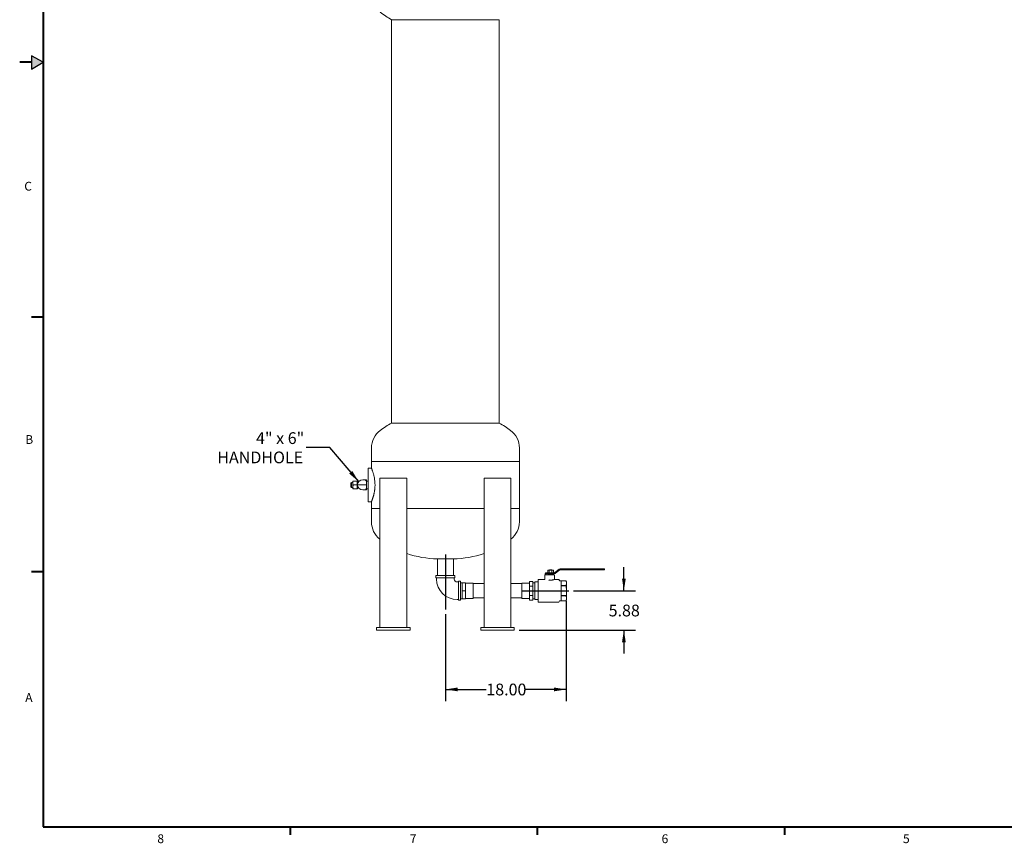
# Model space of a CAD drawing. Units: inches. Extents: x 3 to 261, y 2 to 203.
# Drawn here: x 3 to 129, y 3 to 108 of the extents above; entities that cross this region are included whole.
import ezdxf

# ---------------------------------------------------------------- set-up
doc = ezdxf.new("R2010")
doc.units = ezdxf.units.IN
doc.header["$LTSCALE"] = 12
doc.header["$MEASUREMENT"] = 0
doc.layers.add('BORDER', color=7, linetype='Continuous', lineweight=40)
doc.layers.add('DIMENSION', color=7, linetype='Continuous')
doc.layers.add('FORMAT', color=7, linetype='Continuous')
doc.styles.add('SLDTEXTSTYLE0', font='TXT', dxfattribs={"width": 0.75})
doc.styles.add('SLDTEXTSTYLE3', font='TXT', dxfattribs={"width": 0.678571})
doc.dimstyles.new('SLDDIMSTYLE0', dxfattribs={"dimtxt": 1.5, "dimasz": 1.56, "dimexe": 0, "dimexo": 0.0625, "dimgap": 0.375, "dimtad": 0, "dimtih": 1, "dimtoh": 1, "dimlfac": 1.166667, "dimrnd": 1e-09, "dimzin": 12, "dimdsep": 46, "dimtxsty": 'SLDTEXTSTYLE0', "dimsah": 1, "dimcen": 0.09, "dimadec": 0, "dimazin": 3, "dimtfac": 1, "dimtmove": 0, "dimatfit": 0, "dimfxl": 0, "dimfrac": 2, "dimtolj": 1, "dimtzin": 12, "dimarcsym": 0})
doc.dimstyles.new('SLDDIMSTYLE1', dxfattribs={"dimtxt": 1.5, "dimasz": 1.56, "dimexe": 0, "dimexo": 0.0625, "dimgap": 0.375, "dimtad": 0, "dimtih": 1, "dimtoh": 1, "dimlfac": 1.166667, "dimrnd": 1e-09, "dimzin": 4, "dimdsep": 46, "dimtxsty": 'SLDTEXTSTYLE0', "dimsah": 1, "dimcen": 0.09, "dimadec": 0, "dimazin": 1, "dimtfac": 1, "dimtofl": 0, "dimtmove": 0, "dimatfit": 3, "dimfxl": 0, "dimfrac": 2, "dimtolj": 1, "dimtzin": 12, "dimarcsym": 0})
doc.dimstyles.new('SLDDIMSTYLE2', dxfattribs={"dimtxt": 0.18, "dimasz": 1.56, "dimexe": 0, "dimexo": 0.0625, "dimgap": 0, "dimtad": 0, "dimtih": 1, "dimtoh": 1, "dimdec": 0, "dimrnd": 1e-09, "dimzin": 0, "dimdsep": 46, "dimtxsty": 'Standard', "dimsah": 1, "dimcen": 0.09, "dimadec": 0, "dimazin": 0, "dimtfac": 1.56, "dimtdec": 0, "dimtofl": 0, "dimtmove": 0, "dimatfit": 3, "dimfxl": 0, "dimfrac": 2, "dimtolj": 1, "dimtzin": 0, "dimarcsym": 0})

# ---------------------------------------------------------------- blocks, each defined once
blk = doc.blocks.new('_D')
at = {"layer": 'DIMENSION'}
for p, q in [((80.31, 35.03), (80.31, 38.03)), ((73.87, 35.03), (81.81, 35.03)), ((66.94, 30.01), (81.81, 30.01)), ((80.31, 30.01), (80.31, 27.01))]:
    blk.add_line(p, q, dxfattribs=at)
for points in [[(80.31, 35.03), (80.55, 36.59), (80.07, 36.59)], [(80.31, 30.01), (80.07, 28.45), (80.55, 28.45)]]:
    blk.add_solid(points, dxfattribs=at)
at = {"layer": 'DIMENSION', "insert": (78.37, 33.26), "char_height": 1.5, "attachment_point": 1, "style": 'SLDTEXTSTYLE0'}
blk.add_mtext('5.88', dxfattribs=at)
blk = doc.blocks.new('_D_1')
at = {"layer": 'DIMENSION'}
for p, q in [((72.97, 33.76), (72.97, 20.95)), ((57.55, 32.05), (57.55, 20.95)), ((57.55, 22.45), (62.77, 22.45)), ((72.97, 22.45), (67.76, 22.45))]:
    blk.add_line(p, q, dxfattribs=at)
for points in [[(57.55, 22.45), (59.11, 22.21), (59.11, 22.69)], [(72.97, 22.45), (71.41, 22.69), (71.41, 22.21)]]:
    blk.add_solid(points, dxfattribs=at)
at = {"layer": 'DIMENSION', "insert": (62.77, 23.19), "char_height": 1.5, "attachment_point": 1, "style": 'SLDTEXTSTYLE0'}
blk.add_mtext('18.00', dxfattribs=at)
blk = doc.blocks.new('SW_NOTE_5')
at = {"layer": 'DIMENSION', "color": 0, "char_height": 1.5, "attachment_point": 3}
for s, insert, style in [('4" x 6"', (-0.25, 1.96), 'SLDTEXTSTYLE3'), ('HANDHOLE', (-0.39, -0.5), 'SLDTEXTSTYLE0')]:
    blk.add_mtext(s, dxfattribs=dict(at, insert=insert, style=style))

msp = doc.modelspace()

# ---------------------------------------------------------------- hatches: boundary and pattern name
at = {"layer": 'FORMAT'}
msp.add_hatch(color=256, dxfattribs=at).paths.add_polyline_path([(4.7867, 101.548), (6.2746, 102.4272), (4.7867, 103.2137)], flags=0)

# ---------------------------------------------------------------- linework, layer by layer
at = {"color": 7, "linetype": 'Continuous', "lineweight": 15}
for p, q in [((50.6952, 107.8391), (50.6952, 56.4105)), ((50.6952, 107.8391), (64.4095, 107.8391)), ((50.6952, 107.8391), (57.5524, 107.8391)), ((57.5524, 107.8391), (64.4095, 107.8391)), ((64.4095, 56.4105), (64.4095, 107.8391)), ((50.6952, 56.4105), (64.4095, 56.4105)), ((50.6952, 56.4105), (57.5524, 56.4105)), ((57.5524, 56.4105), (64.4095, 56.4105)), ((48.1238, 53.2404), (48.1238, 51.5261)), ((66.981, 51.5261), (66.981, 53.2404)), ((48.1238, 51.5261), (48.1238, 50.669)), ((48.1238, 51.5261), (66.981, 51.5261)), ((66.981, 45.5261), (66.981, 51.5261)), ((48.1238, 50.669), (47.6952, 50.669)), ((47.6952, 48.5261), (47.6952, 50.669)), ((45.7607, 49.0083), (45.7552, 48.9972)), ((45.7552, 48.0551), (45.7552, 48.9972)), ((45.798, 49.0083), (46.2823, 49.0083)), ((46.3252, 48.9972), (46.3196, 49.0083)), ((46.3252, 48.0551), (46.3252, 48.9972)), ((47.0095, 49.169), (47.3145, 49.169)), ((47.481, 49.169), (47.3145, 49.169)), ((47.481, 49.0146), (47.481, 49.169)), ((47.6952, 49.0146), (47.481, 49.0146)), ((47.481, 48.7146), (47.481, 49.0146)), ((49.1952, 49.402), (49.1952, 30.3306)), ((49.1952, 49.402), (52.6238, 49.402)), ((52.6238, 49.402), (52.6238, 30.3306)), ((62.4811, 49.402), (62.4811, 30.3306)), ((62.4811, 49.402), (65.9097, 49.402)), ((65.9097, 49.402), (65.9097, 30.3306)), ((45.5631, 48.8476), (45.5095, 48.794)), ((45.5095, 48.5261), (45.5095, 48.794)), ((45.5095, 48.2583), (45.5095, 48.5261)), ((45.5095, 48.2583), (45.5631, 48.2047)), ((45.7552, 48.8476), (45.5631, 48.8476)), ((45.5631, 48.8476), (45.5631, 48.5261)), ((45.5631, 48.5261), (45.5631, 48.2047)), ((45.5631, 48.2047), (45.7552, 48.2047)), ((45.7552, 48.0551), (45.7607, 48.044)), ((45.798, 48.5261), (46.2823, 48.5261)), ((45.798, 48.044), (46.2823, 48.044)), ((46.3196, 48.044), (46.3252, 48.0551)), ((46.4286, 48.8476), (46.3252, 48.8476)), ((47.481, 48.5261), (46.3252, 48.5261)), ((46.3252, 48.2047), (46.4286, 48.2047)), ((47.3145, 47.8833), (47.0095, 47.8833)), ((47.481, 47.8833), (47.3145, 47.8833)), ((47.481, 48.7146), (47.481, 48.3376)), ((47.481, 48.0376), (47.481, 48.3376)), ((47.481, 48.0376), (47.6952, 48.0376)), ((47.481, 47.8833), (47.481, 48.0376)), ((47.6952, 46.3833), (47.6952, 48.5261)), ((47.6952, 46.3833), (48.1238, 46.3833)), ((48.1238, 46.3833), (48.1238, 45.5261)), ((48.1238, 45.5261), (48.1238, 43.8119)), ((48.1238, 45.5261), (49.1951, 45.5261)), ((52.6236, 45.5261), (62.481, 45.5261)), ((52.6236, 45.5261), (57.5524, 45.5261)), ((57.5524, 45.5261), (62.481, 45.5261)), ((65.9094, 45.5261), (66.981, 45.5261)), ((66.981, 43.8119), (66.981, 45.5261)), ((49.1951, 41.6162), (49.1951, 30.3306)), ((56.5345, 39.0986), (58.5702, 39.0986)), ((56.5345, 39.0976), (56.5345, 36.9547)), ((56.5345, 39.0976), (57.5524, 39.0976)), ((57.5524, 39.0976), (58.5702, 39.0976)), ((58.5702, 36.9547), (58.5702, 39.0976)), ((62.481, 39.7834), (62.481, 35.939)), ((70.8095, 37.7047), (70.8095, 37.6511)), ((71.131, 37.7047), (70.8095, 37.7047)), ((71.131, 37.6511), (71.131, 37.7047)), ((72.0663, 37.7673), (71.5174, 37.341)), ((71.5831, 37.2564), (72.132, 37.6827)), ((72.1756, 37.8011), (72.1649, 37.8011)), ((72.1649, 37.694), (72.1756, 37.694)), ((72.1756, 37.8119), (77.7202, 37.8119)), ((72.1756, 37.7904), (72.1756, 37.8119)), ((72.1756, 37.7904), (72.1756, 37.7047)), ((72.1756, 37.6833), (72.1756, 37.7047)), ((77.7202, 37.6833), (72.1756, 37.6833)), ((77.7202, 37.8119), (77.806, 37.8119)), ((77.806, 37.6833), (77.7202, 37.6833)), ((77.8274, 37.7904), (77.8274, 37.7047)), ((56.3417, 36.9547), (56.3417, 36.6976)), ((56.3417, 36.9547), (57.5524, 36.9547)), ((56.3417, 36.6976), (57.5524, 36.6976)), ((56.4274, 36.6976), (56.4274, 36.5261)), ((57.5524, 36.9547), (58.7631, 36.9547)), ((57.5524, 36.6976), (58.7631, 36.6976)), ((58.6774, 36.5261), (58.6774, 36.6976)), ((58.7631, 36.6976), (58.7631, 36.9547)), ((69.3931, 35.0261), (69.3931, 36.4511)), ((70.2174, 36.4726), (69.4145, 36.4726)), ((70.2202, 36.463), (70.2202, 37.0404)), ((70.2417, 37.0619), (70.6014, 37.0619)), ((70.2738, 37.0619), (70.2738, 37.2119)), ((70.381, 37.2119), (70.381, 37.0619)), ((70.4412, 37.3297), (70.3917, 37.3297)), ((70.4412, 37.2226), (70.3917, 37.2226)), ((70.5109, 37.3297), (70.4412, 37.3297)), ((70.5109, 37.2226), (70.4412, 37.2226)), ((70.5109, 37.2226), (70.5109, 37.3297)), ((71.4845, 37.3297), (70.5109, 37.3297)), ((70.5109, 37.2226), (71.4845, 37.2226)), ((70.6014, 37.0619), (70.6171, 37.0619)), ((71.4524, 37.0619), (70.6171, 37.0619)), ((70.622, 37.3297), (70.622, 37.6511)), ((70.622, 37.6511), (70.7961, 37.6511)), ((70.622, 37.1154), (70.622, 37.2226)), ((70.622, 37.1154), (70.7961, 37.1154)), ((70.756, 37.1154), (70.756, 37.0619)), ((70.7961, 37.3297), (70.7961, 37.6511)), ((70.7961, 37.6511), (71.1443, 37.6511)), ((70.7961, 37.1154), (70.7961, 37.2226)), ((70.7961, 37.1154), (71.1443, 37.1154)), ((71.1443, 37.3297), (71.1443, 37.6511)), ((71.1443, 37.6511), (71.3185, 37.6511)), ((71.1443, 37.1154), (71.1443, 37.2226)), ((71.1443, 37.1154), (71.3185, 37.1154)), ((71.1845, 37.0619), (71.1845, 37.1154)), ((71.3185, 37.3297), (71.3185, 37.6511)), ((71.3185, 37.1154), (71.3185, 37.2226)), ((71.4524, 36.4934), (71.4524, 37.0619)), ((72.0136, 36.4726), (71.472, 36.4726)), ((72.1126, 36.3226), (72.0322, 36.4619)), ((59.2238, 36.1511), (59.0524, 36.1511)), ((59.481, 36.2369), (59.2238, 36.2369)), ((59.2238, 36.2369), (59.2238, 33.8154)), ((59.481, 36.2369), (59.481, 33.8154)), ((59.6953, 36.044), (59.481, 36.044)), ((59.6953, 35.5351), (59.6953, 36.044)), ((59.6953, 36.044), (60.1239, 36.044)), ((59.6953, 35.0261), (59.6953, 35.5351)), ((60.1239, 35.0261), (60.1239, 36.044)), ((61.0882, 35.9904), (60.1239, 35.9904)), ((61.0882, 35.9904), (61.0882, 34.0619)), ((62.4811, 35.939), (61.0882, 35.939)), ((67.3025, 35.939), (65.9097, 35.939)), ((68.2667, 35.9904), (67.3025, 35.9904)), ((67.3025, 35.0261), (67.3025, 35.9904)), ((68.6953, 36.2015), (68.2667, 36.2015)), ((68.2667, 36.2015), (68.2667, 35.6138)), ((68.6953, 35.6138), (68.2667, 35.6138)), ((68.2667, 35.6138), (68.2667, 34.4385)), ((68.6953, 36.2015), (68.6953, 35.9076)), ((68.9645, 36.044), (68.6953, 36.044)), ((68.6953, 35.9076), (68.6953, 35.6138)), ((68.6953, 35.6138), (68.6953, 35.0261)), ((68.9645, 36.1511), (69.3931, 36.1511)), ((68.9645, 36.1404), (68.9645, 36.1511)), ((68.9645, 35.5886), (68.9645, 36.1404)), ((68.9645, 35.0369), (68.9645, 35.5886)), ((72.9706, 36.3119), (72.1312, 36.3119)), ((72.3331, 36.3116), (72.9706, 36.3116)), ((72.3331, 35.6892), (72.3331, 36.3116)), ((72.9706, 35.6892), (72.3331, 35.6892)), ((72.3331, 35.6486), (72.9706, 35.6486)), ((72.3331, 34.4037), (72.3331, 35.6486)), ((72.976, 36.1511), (72.9706, 36.3119)), ((72.9706, 36.3119), (72.9706, 36.3116)), ((72.9706, 36.3116), (72.976, 36.0004)), ((72.976, 36.0004), (72.9706, 35.6892)), ((72.9706, 35.6892), (72.9706, 35.6486)), ((72.9706, 35.6486), (72.976, 35.0261)), ((72.976, 36.1511), (72.976, 36.0004)), ((72.976, 36.0004), (72.976, 35.0261)), ((59.0524, 33.9011), (59.2238, 33.9011)), ((59.481, 34.0083), (59.6953, 34.0083)), ((59.6953, 35.0261), (60.1239, 35.0261)), ((59.6953, 34.5172), (59.6953, 35.0261)), ((59.6953, 34.0083), (59.6953, 34.5172)), ((59.6953, 34.0083), (60.1239, 34.0083)), ((60.1239, 34.0083), (60.1239, 35.0261)), ((60.1239, 34.0619), (61.0882, 34.0619)), ((61.0882, 34.1133), (62.4811, 34.1133)), ((62.481, 34.1133), (62.481, 30.3306)), ((65.9097, 34.1133), (67.3025, 34.1133)), ((67.3025, 34.0619), (67.3025, 35.0261)), ((67.3025, 34.0619), (68.2667, 34.0619)), ((68.6953, 34.4385), (68.2667, 34.4385)), ((68.2667, 34.4385), (68.2667, 33.8508)), ((68.6953, 35.0261), (68.6953, 34.4385)), ((68.6953, 34.4385), (68.6953, 34.1447)), ((68.6953, 34.1447), (68.6953, 33.8508)), ((68.6953, 34.0083), (68.9645, 34.0083)), ((68.9645, 35.0154), (68.9645, 35.0369)), ((68.9645, 34.4636), (68.9645, 35.0154)), ((68.9645, 33.9119), (68.9645, 34.4636)), ((68.9645, 33.9011), (68.9645, 33.9119)), ((69.3931, 33.9011), (68.9645, 33.9011)), ((69.3931, 33.6011), (69.3931, 35.0261)), ((72.9706, 34.4037), (72.3331, 34.4037)), ((72.3331, 34.3631), (72.9706, 34.3631)), ((72.3331, 33.7406), (72.3331, 34.3631)), ((72.9706, 34.4037), (72.9706, 34.3631)), ((72.9706, 34.3631), (72.976, 34.0519)), ((72.976, 34.0519), (72.9706, 33.7406)), ((72.9706, 33.7404), (72.976, 33.9011)), ((72.976, 35.0261), (72.976, 34.0519)), ((72.976, 34.0519), (72.976, 33.9011)), ((59.2238, 33.8154), (59.481, 33.8154)), ((68.6953, 33.8508), (68.2667, 33.8508)), ((69.4145, 33.5797), (72.0136, 33.5797)), ((72.0322, 33.5904), (72.1126, 33.7297)), ((72.1312, 33.7404), (72.9706, 33.7404)), ((72.9706, 33.7406), (72.3331, 33.7406)), ((72.9706, 33.7406), (72.9706, 33.7404)), ((48.7667, 30.3306), (53.0524, 30.3306)), ((48.7667, 30.3306), (48.7667, 30.0092)), ((53.0524, 30.3306), (53.0524, 30.0092)), ((62.0524, 30.3306), (62.0524, 30.0092)), ((62.0524, 30.3306), (66.3381, 30.3306)), ((66.3381, 30.3306), (66.3381, 30.0092)), ((48.7667, 30.0092), (53.0524, 30.0092)), ((62.0524, 30.0092), (66.3381, 30.0092))]:
    msp.add_line(p, q, dxfattribs=at)
for centre, radius, start, end in [((56.6952, 118.7234), 12.4286, 233.130102, 241.134273), ((50.9095, 53.2404), 2.7857, 126.869898, 180), ((56.6952, 45.5261), 12.4286, 118.865727, 126.869898), ((58.4095, 45.5261), 12.4286, 53.130102, 61.134273), ((64.1952, 53.2404), 2.7857, 0, 53.130102), ((47.0095, 48.4833), 0.6857, 90, 176.416678), ((47.0095, 48.569), 0.6857, 183.583322, 270), ((50.9095, 43.8119), 2.7857, 180, 232.015654), ((64.1952, 43.8119), 2.7857, 307.975399, 0), ((56.6952, 51.5261), 12.4286, 250.87683, 269.259086), ((58.4095, 51.5261), 12.4286, 270.740914, 289.122333), ((72.1649, 37.6404), 0.1607, 90, 127.838966), ((72.1649, 37.6404), 0.0536, 90, 127.838966), ((77.806, 37.7904), 0.0214, 0, 90), ((77.806, 37.7047), 0.0214, 270, 0), ((59.0524, 36.5261), 2.625, 180, 270), ((59.0524, 36.5261), 0.375, 180, 270), ((69.4145, 36.4511), 0.0214, 90, 180), ((70.2417, 37.0404), 0.0214, 90, 180), ((70.3917, 37.2119), 0.1179, 90, 180), ((70.3917, 37.2119), 0.0107, 90, 180), ((71.4845, 37.3833), 0.0536, 270, 307.838966), ((71.4845, 37.3833), 0.1607, 270, 307.838966), ((72.0136, 36.4511), 0.0214, 30, 90), ((72.1312, 36.3333), 0.0214, 210, 270), ((69.4145, 33.6011), 0.0214, 180, 270), ((72.0136, 33.6011), 0.0214, 270, 330), ((72.1312, 33.719), 0.0214, 90, 150)]:
    msp.add_arc(centre, radius, start, end, dxfattribs=at)
for points, knots in [([(48.5786, 48.5261), (48.5782, 48.5711), (48.5775, 48.661), (48.5717, 48.7962), (48.5626, 48.9306), (48.5459, 49.1046), (48.5179, 49.3124), (48.4801, 49.5194), (48.4426, 49.6907), (48.4081, 49.83), (48.3731, 49.9583), (48.3351, 50.0868), (48.2949, 50.2123), (48.2545, 50.3297), (48.2182, 50.4295), (48.187, 50.5116), (48.1614, 50.5766), (48.142, 50.6248), (48.1295, 50.6553), (48.1237, 50.6694), (48.1244, 50.6676), (48.1246, 50.6671)], [0, 0, 0, 0, 0.033631145, 0.067263428, 0.101969423, 0.136678655, 0.203816077, 0.272483286, 0.32107452, 0.370043402, 0.418621009, 0.467476827, 0.530849353, 0.594697253, 0.658056701, 0.721800979, 0.785153943, 0.84884736, 0.912197326, 0.975868177, 1, 1, 1, 1]), ([(45.798, 48.5261), (45.7866, 48.5657), (45.7772, 48.6055), (45.7643, 48.6854), (45.7608, 48.7256), (45.7607, 48.7863), (45.7615, 48.8065), (45.7648, 48.8472), (45.7673, 48.8676), (45.7771, 48.9285), (45.7865, 48.9685), (45.798, 49.0083)], [0, 0, 0, 0, 0.25, 0.25, 0.5, 0.5, 0.625, 0.625, 0.75, 0.75, 1, 1, 1, 1]), ([(45.798, 49.0083), (45.7875, 49.0083), (45.766, 49.0083), (45.764, 49.0083), (45.7629, 49.0083)], [0, 0, 0, 0, 0.4898625, 1, 1, 1, 1]), ([(46.2823, 49.0083), (46.2937, 48.9687), (46.3031, 48.9289), (46.316, 48.849), (46.3195, 48.8088), (46.3196, 48.7482), (46.3188, 48.7279), (46.3155, 48.6872), (46.313, 48.6668), (46.3032, 48.606), (46.2938, 48.5659), (46.2823, 48.5261)], [0, 0, 0, 0, 0.25, 0.25, 0.5, 0.5, 0.625, 0.625, 0.75, 0.75, 1, 1, 1, 1]), ([(46.317, 49.0083), (46.3161, 49.0083), (46.3144, 49.0083), (46.2928, 49.0083), (46.2823, 49.0083)], [0, 0, 0, 0, 0.51011533, 1, 1, 1, 1]), ([(47.3145, 49.169), (47.3208, 49.169), (47.3295, 49.1654), (47.3511, 49.1502), (47.364, 49.1386), (47.3827, 49.1182), (47.3866, 49.1138), (47.3945, 49.1045), (47.3986, 49.0995), (47.4109, 49.0839), (47.4195, 49.0723), (47.4372, 49.0469), (47.4462, 49.033), (47.4601, 49.0103), (47.4648, 49.0024), (47.4742, 48.9859), (47.4789, 48.9774), (47.4836, 48.9685)], [0, 0, 0, 0, 0.25, 0.25, 0.5, 0.5, 0.5625, 0.5625, 0.625, 0.625, 0.75, 0.75, 0.875, 0.875, 0.9375, 0.9375, 1, 1, 1, 1]), ([(45.798, 48.044), (45.7866, 48.0836), (45.7772, 48.1234), (45.7643, 48.2033), (45.7608, 48.2435), (45.7607, 48.3041), (45.7615, 48.3244), (45.7648, 48.3651), (45.7673, 48.3855), (45.7771, 48.4463), (45.7865, 48.4864), (45.798, 48.5261)], [0, 0, 0, 0, 0.25, 0.25, 0.5, 0.5, 0.625, 0.625, 0.75, 0.75, 1, 1, 1, 1]), ([(45.7633, 48.044), (45.7642, 48.044), (45.7659, 48.044), (45.7875, 48.044), (45.798, 48.044)], [0, 0, 0, 0, 0.51011533, 1, 1, 1, 1]), ([(46.2823, 48.5261), (46.2937, 48.4865), (46.3031, 48.4468), (46.316, 48.3668), (46.3195, 48.3267), (46.3196, 48.266), (46.3188, 48.2457), (46.3155, 48.2051), (46.313, 48.1846), (46.3032, 48.1238), (46.2938, 48.0838), (46.2823, 48.044)], [0, 0, 0, 0, 0.25, 0.25, 0.5, 0.5, 0.625, 0.625, 0.75, 0.75, 1, 1, 1, 1]), ([(46.2823, 48.044), (46.2928, 48.044), (46.3143, 48.044), (46.3164, 48.044), (46.3174, 48.044)], [0, 0, 0, 0, 0.4898625, 1, 1, 1, 1]), ([(47.4836, 48.0838), (47.4789, 48.0749), (47.4742, 48.0663), (47.4648, 48.0499), (47.4601, 48.042), (47.4463, 48.0194), (47.4373, 48.0055), (47.4109, 47.9675), (47.3944, 47.9469), (47.3756, 47.9263), (47.372, 47.9225), (47.365, 47.9154), (47.3616, 47.9122), (47.3518, 47.9032), (47.3459, 47.8984), (47.335, 47.8907), (47.3301, 47.8879), (47.3214, 47.8842), (47.3177, 47.8833), (47.3145, 47.8833)], [0, 0, 0, 0, 0.0625, 0.0625, 0.125, 0.125, 0.25, 0.25, 0.5, 0.5, 0.5625, 0.5625, 0.625, 0.625, 0.75, 0.75, 0.875, 0.875, 1, 1, 1, 1]), ([(48.1249, 46.3859), (48.1248, 46.3858), (48.1247, 46.3855), (48.1351, 46.4106), (48.1543, 46.4579), (48.1815, 46.5264), (48.215, 46.6142), (48.2524, 46.7168), (48.2929, 46.8343), (48.3331, 46.9589), (48.373, 47.0931), (48.4096, 47.2276), (48.4438, 47.3672), (48.4735, 47.503), (48.5, 47.6411), (48.522, 47.7744), (48.5405, 47.9086), (48.5556, 48.0433), (48.5673, 48.1833), (48.5765, 48.3448), (48.5778, 48.46), (48.5786, 48.5261)], [0, 0, 0, 0, 0.0477129, 0.12238398, 0.19487696, 0.26786878, 0.33596354, 0.40452139, 0.46584386, 0.52757674, 0.58092364, 0.63462269, 0.68043887, 0.72655667, 0.76629889, 0.80630506, 0.84180869, 0.87730814, 0.91390552, 0.95049931, 1, 1, 1, 1]), ([(70.2201, 36.4821), (70.2201, 36.4819), (70.2205, 36.4791), (70.2187, 36.4742), (70.2154, 36.469), (70.2118, 36.4659), (70.2092, 36.4645), (70.2079, 36.464), (70.2078, 36.464), (70.2078, 36.464)], [0, 0, 0, 0, 0.02431708, 0.28722911, 0.49249853, 0.66324058, 0.79945376, 0.91237227, 1, 1, 1, 1]), ([(71.472, 36.472), (71.4723, 36.4721), (71.4733, 36.4724), (71.4601, 36.468), (71.4348, 36.4597), (71.3966, 36.4481), (71.3472, 36.4343), (71.2864, 36.4196), (71.2158, 36.4055), (71.1368, 36.3939), (71.0539, 36.3864), (70.9691, 36.3839), (70.8875, 36.3865), (70.8082, 36.3933), (70.7603, 36.4006), (70.736, 36.4043)], [0, 0, 0, 0, 0.04216765, 0.11793567, 0.19590396, 0.27304374, 0.35224635, 0.43355642, 0.51713674, 0.59994506, 0.68533328, 0.76435235, 0.84577523, 0.92187423, 1, 1, 1, 1]), ([(71.4613, 36.477), (71.46, 36.478), (71.4565, 36.4804), (71.4531, 36.4864), (71.4527, 36.4913), (71.4525, 36.4937)], [0, 0, 0, 0, 0.24921834, 0.64249465, 1, 1, 1, 1]), ([(72.976, 35.0261), (72.9754, 34.8705), (72.9746, 34.663), (72.9714, 34.4556), (72.9706, 34.4037)], [0, 0, 0, 0, 0.750030733, 1, 1, 1, 1])]:
    msp.add_open_spline(points, degree=3, knots=knots, dxfattribs=at)
at = {"layer": 'BORDER'}
for p, q in [((6.2746, 199.9272), (6.2746, 4.9272)), ((4.7867, 102.4272), (3.2746, 102.4272)), ((6.2746, 69.9312), (4.7746, 69.9312)), ((6.2746, 37.4352), (4.7746, 37.4352)), ((6.2746, 4.9272), (258.2746, 4.9272)), ((37.7746, 4.9272), (37.7746, 3.9096)), ((69.2746, 4.9272), (69.2746, 3.9096)), ((100.7746, 4.9272), (100.7746, 3.9096))]:
    msp.add_line(p, q, dxfattribs=at)
at = {"layer": 'DIMENSION'}
for p, q in [((57.5524, 39.6411), (57.5524, 32.649)), ((67.4009, 35.0261), (73.2741, 35.0261))]:
    msp.add_line(p, q, dxfattribs=at)
at = {"layer": 'FORMAT'}
for p, q in [((4.7867, 103.2137), (4.7867, 101.548)), ((6.2746, 102.4272), (4.7867, 103.2137)), ((4.7867, 101.548), (6.2746, 102.4272))]:
    msp.add_line(p, q, dxfattribs=at)

# ---------------------------------------------------------------- block references
at = {"layer": 'DIMENSION'}
msp.add_blockref('SW_NOTE_5', (39.8061, 53.2795), dxfattribs=at)

# ---------------------------------------------------------------- texts
at = {"layer": 'BORDER', "color": 7, "char_height": 1.125, "attachment_point": 1, "style": 'SLDTEXTSTYLE0'}
for s, insert in [('C', (3.8548, 87.1714)), ('B', (3.9876, 54.8746)), ('A', (3.9823, 21.988)), ('8', (20.8289, 3.9747)), ('7', (53.0216, 3.9811)), ('6', (85.1201, 3.9747)), ('5', (115.8968, 3.9839))]:
    msp.add_mtext(s, dxfattribs=dict(at, insert=insert))

# ---------------------------------------------------------------- dimensions: what is measured, and where the dimension line sits
at = {"layer": 'DIMENSION'}
dim = msp.add_linear_dim(base=(80.3057, 35.0261), p1=(66.3381, 30.0092), p2=(73.2741, 35.0261), angle=90, dimstyle='SLDDIMSTYLE0', dxfattribs=at)
dim.commit()
dim.dimension.update_dxf_attribs({"geometry": '_D', "text_midpoint": (80.3057, 32.5176), "dimtype": 160})
dim = msp.add_linear_dim(base=(72.9706, 22.4501), p1=(57.5524, 32.649), p2=(72.9706, 34.3631), dimstyle='SLDDIMSTYLE1', dxfattribs=at)
dim.commit()
dim.dimension.update_dxf_attribs({"geometry": '_D_1', "text_midpoint": (65.2615, 22.4501), "dimtype": 160})

# ---------------------------------------------------------------- leaders
msp.add_leader([(46.4997, 48.9419), (42.8061, 53.2795), (39.8061, 53.2795)], dimstyle='SLDDIMSTYLE2', dxfattribs=at)

doc.saveas('drawing.dxf')
